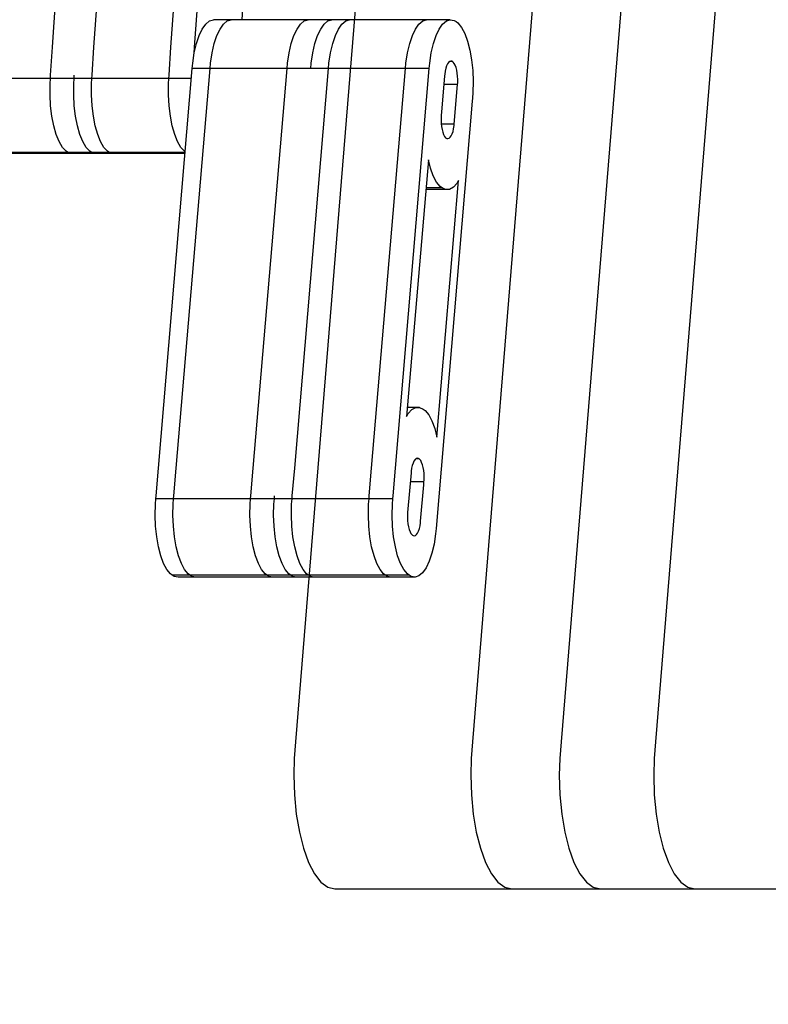
# Model space of a CAD drawing. Units: millimetres. Extents: x 28534 to 37673, y 1570 to 16285.
# Drawn here: x 34287 to 34406, y 4044 to 4199 of the extents above; entities that cross this region are included whole.
import ezdxf

# ---------------------------------------------------------------- set-up
doc = ezdxf.new("R2010")
doc.units = ezdxf.units.MM
doc.header["$MEASUREMENT"] = 0
for name, color, linetype, lineweight in [('0_Pen_No__1', 7, 'Continuous', 30), ('A-DIMS_Pen_No__1', 7, 'Continuous', 30), ('A-DIMS_Pen_No__141', 7, 'Continuous', 13)]:
    doc.layers.add(name, color=color, linetype=linetype, lineweight=lineweight)
doc.layers.add('A-DIMS', color=7, linetype='Continuous')
doc.styles.add('GENERATED_STYLE_1', font='Tahoma_1.ttf')
doc.dimstyles.new('GENERATED_STYLE__1', dxfattribs={"dimtxt": 200, "dimasz": 47.5, "dimexe": 0.18, "dimexo": 10000, "dimgap": 0.09, "dimtad": 1, "dimdec": 0, "dimzin": 0, "dimdsep": 46, "dimtxsty": 'GENERATED_STYLE_1', "dimblk": 'ARROWHEAD_6', "dimblk1": 'ARROWHEAD_6', "dimblk2": 'ARROWHEAD_6', "dimcen": 0.09, "dimclrd": 7, "dimclre": 7, "dimclrt": 7, "dimadec": 0, "dimazin": 0, "dimtfac": 1, "dimtdec": 4, "dimtmove": 0, "dimatfit": 3, "dimfxl": 1, "dimtolj": 1, "dimtzin": 0, "dimarcsym": 0})

# ---------------------------------------------------------------- blocks, each defined once
blk = doc.blocks.new('SUPtikls_virsma')
at = {"layer": '0_Pen_No__1', "linetype": 'Continuous'}
for p, q in [((1774.58, 83.77), (1778.88, 147.62)), ((1781.14, 83.77), (1785.43, 147.62)), ((1793.31, 83.77), (1797.6, 147.62)), ((1797.05, 83.77), (1801.34, 147.62)), ((1807.91, 138.79), (1804.5, 88.13)), ((1798.26, 86.65), (1798.81, 87.43)), ((1798.81, 87.43), (1799.4, 87.93)), ((1799.4, 87.93), (1800.01, 88.13)), ((1818.73, 88.13), (1800.01, 88.13)), ((1801.06, 86.65), (1801.61, 87.43)), ((1801.61, 87.43), (1802.2, 87.93)), ((1802.2, 87.93), (1802.82, 88.13)), ((1813.23, 86.65), (1813.78, 87.43)), ((1813.78, 87.43), (1814.37, 87.93)), ((1814.37, 87.93), (1814.99, 88.13)), ((1816.98, 86.65), (1817.53, 87.43)), ((1817.53, 87.43), (1818.12, 87.93)), ((1818.12, 87.93), (1818.73, 88.13)), ((1837.45, 88.13), (1818.73, 88.13)), ((1819.79, 86.65), (1820.34, 87.43)), ((1820.34, 87.43), (1820.93, 87.93)), ((1820.93, 87.93), (1821.54, 88.13)), ((1831.96, 86.65), (1832.51, 87.43)), ((1832.51, 87.43), (1833.1, 87.93)), ((1833.1, 87.93), (1833.71, 88.13)), ((1835.7, 86.65), (1836.25, 87.43)), ((1836.25, 87.43), (1836.84, 87.93)), ((1836.84, 87.93), (1837.45, 88.13)), ((1837.45, 88.13), (1838.07, 88.02)), ((1838.07, 88.02), (1838.37, 87.82)), ((1838.37, 87.82), (1838.67, 87.61)), ((1838.67, 87.61), (1839.23, 86.91)), ((1797.34, 84.35), (1797.76, 85.61)), ((1797.76, 85.61), (1798.26, 86.65)), ((1800.15, 84.35), (1800.57, 85.61)), ((1800.57, 85.61), (1801.06, 86.65)), ((1812.32, 84.35), (1812.74, 85.61)), ((1812.74, 85.61), (1813.23, 86.65)), ((1816.06, 84.35), (1816.48, 85.61)), ((1816.48, 85.61), (1816.98, 86.65)), ((1818.87, 84.35), (1819.29, 85.61)), ((1819.29, 85.61), (1819.79, 86.65)), ((1831.04, 84.35), (1831.46, 85.61)), ((1831.46, 85.61), (1831.96, 86.65)), ((1834.78, 84.35), (1835.21, 85.61)), ((1835.21, 85.61), (1835.7, 86.65)), ((1839.23, 86.91), (1839.74, 85.95)), ((1839.74, 85.95), (1840.19, 84.74)), ((1797, 82.89), (1797.34, 84.35)), ((1799.81, 82.89), (1800.15, 84.35)), ((1811.98, 82.89), (1812.32, 84.35)), ((1815.72, 82.89), (1816.06, 84.35)), ((1818.53, 82.89), (1818.87, 84.35)), ((1830.7, 82.89), (1831.04, 84.35)), ((1834.44, 82.89), (1834.78, 84.35)), ((1840.19, 84.74), (1840.55, 83.33)), ((1774.29, 79.35), (1774.58, 83.77)), ((1780.84, 79.35), (1781.14, 83.77)), ((1793.01, 79.35), (1793.31, 83.77)), ((1796.75, 81.28), (1797, 82.89)), ((1796.99, 82.82), (1797.05, 83.77)), ((1799.56, 81.28), (1799.81, 82.89)), ((1811.73, 81.28), (1811.98, 82.89)), ((1815.47, 81.28), (1815.72, 82.89)), ((1818.28, 81.28), (1818.53, 82.89)), ((1830.45, 81.28), (1830.7, 82.89)), ((1834.2, 81.28), (1834.44, 82.89)), ((1840.55, 83.33), (1840.83, 81.77)), ((1796.68, 80.43), (1796.75, 81.28)), ((1799.49, 80.43), (1799.56, 81.28)), ((1811.66, 80.43), (1811.73, 81.28)), ((1815.4, 80.43), (1815.47, 81.28)), ((1818.21, 80.43), (1818.28, 81.28)), ((1830.38, 80.43), (1830.45, 81.28)), ((1834.13, 80.43), (1834.2, 81.28)), ((1837.03, 81.15), (1836.88, 80.84)), ((1837.2, 81.38), (1837.03, 81.15)), ((1837.37, 81.53), (1837.2, 81.38)), ((1837.83, 81.5), (1837.33, 81.5)), ((1837.56, 81.59), (1837.37, 81.53)), ((1837.74, 81.56), (1837.56, 81.59)), ((1837.83, 81.5), (1837.74, 81.56)), ((1837.92, 81.43), (1837.83, 81.5)), ((1838.09, 81.22), (1837.92, 81.43)), ((1838.24, 80.93), (1838.09, 81.22)), ((1840.83, 81.77), (1841, 80.09)), ((1791.33, 17.24), (1796.68, 80.43)), ((1794.14, 17.24), (1799.49, 80.43)), ((1815.4, 80.43), (1796.68, 80.43)), ((1806.31, 17.24), (1811.66, 80.43)), ((1812.86, 17.24), (1818.21, 80.43)), ((1834.13, 80.43), (1815.4, 80.43)), ((1825.03, 17.24), (1830.38, 80.43)), ((1828.78, 17.24), (1834.13, 80.43)), ((1836.58, 79.54), (1836.56, 79.28)), ((1836.65, 80.02), (1836.58, 79.54)), ((1836.76, 80.45), (1836.65, 80.02)), ((1836.88, 80.84), (1836.76, 80.45)), ((1838.38, 80.57), (1838.24, 80.93)), ((1838.49, 80.15), (1838.38, 80.57)), ((1838.57, 79.68), (1838.49, 80.15)), ((1838.62, 79.18), (1838.57, 79.68)), ((1841, 80.09), (1841.07, 78.35)), ((1778, 78.86), (1759.28, 78.86)), ((1774.19, 76.25), (1774.2, 78)), ((1774.2, 78), (1774.25, 78.86)), ((1774.25, 78.86), (1774.29, 79.35)), ((1777.93, 76.25), (1777.94, 78)), ((1777.94, 78), (1778, 78.86)), ((1778, 78.86), (1778.03, 79.35)), ((1796.55, 78.86), (1778, 78.86)), ((1780.74, 76.25), (1780.75, 78)), ((1780.75, 78), (1780.81, 78.86)), ((1780.81, 78.86), (1780.84, 79.35)), ((1792.91, 76.25), (1792.92, 78)), ((1792.92, 78), (1792.98, 78.86)), ((1792.98, 78.86), (1793.01, 79.35)), ((1836.56, 79.28), (1836.07, 73.53)), ((1838.61, 77.88), (1836.44, 77.88)), ((1838.08, 71.64), (1838.61, 77.88)), ((1838.61, 77.88), (1838.63, 78.13)), ((1838.64, 78.66), (1838.62, 79.18)), ((1838.63, 78.13), (1838.64, 78.66)), ((1841.07, 78.35), (1841.03, 76.6)), ((1841.03, 76.6), (1840.96, 75.75)), ((1774.29, 74.53), (1774.19, 76.25)), ((1778.03, 74.53), (1777.93, 76.25)), ((1780.84, 74.53), (1780.74, 76.25)), ((1793.01, 74.53), (1792.91, 76.25)), ((1840.92, 75.27), (1835.21, 7.7)), ((1840.96, 75.75), (1840.92, 75.27)), ((1774.49, 72.87), (1774.29, 74.53)), ((1778.23, 72.87), (1778.03, 74.53)), ((1781.04, 72.87), (1780.84, 74.53)), ((1793.21, 72.87), (1793.01, 74.53)), ((1836.07, 73.53), (1836.03, 73.04)), ((1774.79, 71.35), (1774.49, 72.87)), ((1778.53, 71.35), (1778.23, 72.87)), ((1781.34, 71.35), (1781.04, 72.87)), ((1793.51, 71.35), (1793.21, 72.87)), ((1836.01, 72.78), (1836, 72.26)), ((1836, 72.26), (1836.02, 71.74)), ((1836.03, 73.04), (1836.01, 72.78)), ((1836.02, 71.74), (1836.07, 71.24)), ((1838.08, 71.64), (1836.03, 71.64)), ((1838.06, 71.38), (1838.08, 71.64)), ((1775.18, 69.99), (1774.79, 71.35)), ((1778.92, 69.99), (1778.53, 71.35)), ((1781.73, 69.99), (1781.34, 71.35)), ((1793.9, 69.99), (1793.51, 71.35)), ((1836.07, 71.24), (1836.15, 70.77)), ((1836.15, 70.77), (1836.26, 70.34)), ((1836.26, 70.34), (1836.4, 69.98)), ((1837.61, 69.77), (1837.76, 70.08)), ((1837.76, 70.08), (1837.89, 70.46)), ((1837.89, 70.46), (1837.99, 70.9)), ((1837.99, 70.9), (1838.06, 71.38)), ((1775.64, 68.85), (1775.18, 69.99)), ((1776.17, 67.95), (1775.64, 68.85)), ((1779.39, 68.85), (1778.92, 69.99)), ((1779.91, 67.95), (1779.39, 68.85)), ((1782.19, 68.85), (1781.73, 69.99)), ((1782.72, 67.95), (1782.19, 68.85)), ((1794.36, 68.85), (1793.9, 69.99)), ((1794.89, 67.95), (1794.36, 68.85)), ((1836.4, 69.98), (1836.55, 69.69)), ((1836.55, 69.69), (1836.72, 69.48)), ((1836.72, 69.48), (1836.81, 69.42)), ((1836.81, 69.42), (1836.9, 69.36)), ((1836.9, 69.36), (1837.08, 69.33)), ((1837.08, 69.33), (1837.27, 69.39)), ((1837.27, 69.39), (1837.44, 69.54)), ((1837.44, 69.54), (1837.61, 69.77)), ((1780.79, 67.16), (1762.07, 67.16)), ((1781.71, 66.97), (1762.99, 66.97)), ((1776.74, 67.33), (1776.17, 67.95)), ((1777.05, 67.16), (1776.74, 67.33)), ((1777.35, 67), (1777.05, 67.16)), ((1777.96, 66.97), (1777.35, 67)), ((1780.49, 67.33), (1779.91, 67.95)), ((1780.79, 67.16), (1780.49, 67.33)), ((1781.09, 67), (1780.79, 67.16)), ((1795.56, 67.16), (1780.79, 67.16)), ((1781.71, 66.97), (1781.09, 67)), ((1795.54, 66.97), (1781.71, 66.97)), ((1783.3, 67.33), (1782.72, 67.95)), ((1783.6, 67.16), (1783.3, 67.33)), ((1783.9, 67), (1783.6, 67.16)), ((1784.52, 66.97), (1783.9, 67)), ((1795.47, 67.33), (1794.89, 67.95)), ((1795.57, 67.27), (1795.47, 67.33)), ((1833.99, 65.98), (1830.56, 25.42)), ((1834.32, 64.64), (1833.99, 65.98)), ((1834.77, 63.43), (1834.32, 64.64)), ((1835.28, 62.47), (1834.77, 63.43)), ((1835.85, 61.77), (1835.28, 62.47)), ((1835.34, 22.15), (1838.77, 62.71)), ((1838.77, 62.71), (1838.51, 62.26)), ((1836.72, 61.27), (1833.59, 61.27)), ((1836.15, 61.56), (1833.61, 61.56)), ((1836.15, 61.56), (1835.85, 61.77)), ((1836.72, 61.27), (1836.15, 61.56)), ((1837.33, 61.3), (1836.72, 61.27)), ((1837.94, 61.63), (1837.33, 61.3)), ((1838.51, 62.26), (1837.94, 61.63)), ((1832.61, 26.85), (1830.68, 26.85)), ((1830.82, 25.87), (1831.4, 26.49)), ((1831.4, 26.49), (1832, 26.83)), ((1832, 26.83), (1832.61, 26.85)), ((1832.61, 26.85), (1833.18, 26.56)), ((1833.18, 26.56), (1833.48, 26.36)), ((1830.56, 25.42), (1830.82, 25.87)), ((1833.48, 26.36), (1834.05, 25.66)), ((1834.05, 25.66), (1834.56, 24.69)), ((1834.56, 24.69), (1835.01, 23.49)), ((1835.01, 23.49), (1835.34, 22.15)), ((1832.06, 18.74), (1831.89, 18.59)), ((1832.52, 18.71), (1832.02, 18.71)), ((1832.25, 18.8), (1832.06, 18.74)), ((1832.43, 18.77), (1832.25, 18.8)), ((1832.52, 18.71), (1832.43, 18.77)), ((1832.61, 18.65), (1832.52, 18.71)), ((1790.96, 12.86), (1791.33, 17.24)), ((1793.77, 12.86), (1794.14, 17.24)), ((1805.94, 12.86), (1806.31, 17.24)), ((1812.49, 12.86), (1812.86, 17.24)), ((1824.66, 12.86), (1825.03, 17.24)), ((1828.41, 12.86), (1828.78, 17.24)), ((1831.34, 17.23), (1831.27, 16.75)), ((1831.45, 17.67), (1831.34, 17.23)), ((1831.57, 18.05), (1831.45, 17.67)), ((1831.72, 18.36), (1831.57, 18.05)), ((1831.89, 18.59), (1831.72, 18.36)), ((1832.78, 18.44), (1832.61, 18.65)), ((1832.93, 18.15), (1832.78, 18.44)), ((1833.07, 17.78), (1832.93, 18.15)), ((1833.18, 17.36), (1833.07, 17.78)), ((1833.26, 16.89), (1833.18, 17.36)), ((1831.25, 16.49), (1830.72, 10.25)), ((1831.27, 16.75), (1831.25, 16.49)), ((1833.31, 16.39), (1833.26, 16.89)), ((1833.33, 15.87), (1833.31, 16.39)), ((1833.32, 15.34), (1833.33, 15.87)), ((1833.3, 15.09), (1831.13, 15.09)), ((1832.77, 8.85), (1833.26, 14.6)), ((1833.26, 14.6), (1833.3, 15.09)), ((1833.3, 15.09), (1833.32, 15.34)), ((1790.92, 12.37), (1790.96, 12.86)), ((1793.73, 12.37), (1793.77, 12.86)), ((1805.9, 12.37), (1805.94, 12.86)), ((1809.65, 12.37), (1809.69, 12.86)), ((1812.45, 12.37), (1812.49, 12.86)), ((1824.62, 12.37), (1824.66, 12.86)), ((1828.37, 12.37), (1828.41, 12.86)), ((1790.81, 9.78), (1790.85, 11.52)), ((1790.85, 11.52), (1790.92, 12.37)), ((1809.65, 12.37), (1790.92, 12.37)), ((1793.62, 9.78), (1793.66, 11.52)), ((1793.66, 11.52), (1793.73, 12.37)), ((1805.79, 9.78), (1805.83, 11.52)), ((1805.83, 11.52), (1805.9, 12.37)), ((1809.54, 9.78), (1809.57, 11.52)), ((1809.57, 11.52), (1809.65, 12.37)), ((1828.37, 12.37), (1809.65, 12.37)), ((1812.34, 9.78), (1812.38, 11.52)), ((1812.38, 11.52), (1812.45, 12.37)), ((1824.51, 9.78), (1824.55, 11.52)), ((1824.55, 11.52), (1824.62, 12.37)), ((1828.26, 9.78), (1828.3, 11.52)), ((1828.3, 11.52), (1828.37, 12.37)), ((1790.88, 8.04), (1790.81, 9.78)), ((1793.69, 8.04), (1793.62, 9.78)), ((1805.86, 8.04), (1805.79, 9.78)), ((1809.6, 8.04), (1809.54, 9.78)), ((1812.41, 8.04), (1812.34, 9.78)), ((1824.58, 8.04), (1824.51, 9.78)), ((1828.33, 8.04), (1828.26, 9.78)), ((1830.7, 10), (1830.69, 9.47)), ((1830.69, 9.47), (1830.71, 8.95)), ((1830.72, 10.25), (1830.7, 10)), ((1791.06, 6.36), (1790.88, 8.04)), ((1793.86, 6.36), (1793.69, 8.04)), ((1806.03, 6.36), (1805.86, 8.04)), ((1809.78, 6.36), (1809.6, 8.04)), ((1812.59, 6.36), (1812.41, 8.04)), ((1824.76, 6.36), (1824.58, 8.04)), ((1828.5, 6.36), (1828.33, 8.04)), ((1830.71, 8.95), (1830.76, 8.45)), ((1830.76, 8.45), (1830.84, 7.98)), ((1830.84, 7.98), (1830.95, 7.55)), ((1832.57, 7.67), (1832.68, 8.11)), ((1832.68, 8.11), (1832.75, 8.59)), ((1832.75, 8.59), (1832.77, 8.85)), ((1791.33, 4.79), (1791.06, 6.36)), ((1794.14, 4.79), (1793.86, 6.36)), ((1806.31, 4.79), (1806.03, 6.36)), ((1810.05, 4.79), (1809.78, 6.36)), ((1812.86, 4.79), (1812.59, 6.36)), ((1825.03, 4.79), (1824.76, 6.36)), ((1828.78, 4.79), (1828.5, 6.36)), ((1830.95, 7.55), (1831.09, 7.19)), ((1831.09, 7.19), (1831.24, 6.9)), ((1831.24, 6.9), (1831.41, 6.69)), ((1831.41, 6.69), (1831.5, 6.63)), ((1831.5, 6.63), (1831.59, 6.57)), ((1831.59, 6.57), (1831.77, 6.54)), ((1831.77, 6.54), (1831.96, 6.6)), ((1831.96, 6.6), (1832.13, 6.75)), ((1832.13, 6.75), (1832.3, 6.98)), ((1832.3, 6.98), (1832.45, 7.29)), ((1832.45, 7.29), (1832.57, 7.67)), ((1835.13, 6.85), (1834.89, 5.24)), ((1835.21, 7.7), (1835.13, 6.85)), ((1791.7, 3.39), (1791.33, 4.79)), ((1794.5, 3.39), (1794.14, 4.79)), ((1806.67, 3.39), (1806.31, 4.79)), ((1810.42, 3.39), (1810.05, 4.79)), ((1813.23, 3.39), (1812.86, 4.79)), ((1825.4, 3.39), (1825.03, 4.79)), ((1829.14, 3.39), (1828.78, 4.79)), ((1834.89, 5.24), (1834.55, 3.78)), ((1792.14, 2.18), (1791.7, 3.39)), ((1794.95, 2.18), (1794.5, 3.39)), ((1807.12, 2.18), (1806.67, 3.39)), ((1810.87, 2.18), (1810.42, 3.39)), ((1813.67, 2.18), (1813.23, 3.39)), ((1825.84, 2.18), (1825.4, 3.39)), ((1829.59, 2.18), (1829.14, 3.39)), ((1834.55, 3.78), (1834.12, 2.51)), ((1792.66, 1.22), (1792.14, 2.18)), ((1795.46, 1.22), (1794.95, 2.18)), ((1807.63, 1.22), (1807.12, 2.18)), ((1811.38, 1.22), (1810.87, 2.18)), ((1814.19, 1.22), (1813.67, 2.18)), ((1826.36, 1.22), (1825.84, 2.18)), ((1830.1, 1.22), (1829.59, 2.18)), ((1834.12, 2.51), (1833.63, 1.47)), ((1793.22, 0.52), (1792.66, 1.22)), ((1793.52, 0.31), (1793.22, 0.52)), ((1793.82, 0.11), (1793.52, 0.31)), ((1812.24, 0.31), (1793.52, 0.31)), ((1794.43, 0), (1793.82, 0.11)), ((1796.03, 0.52), (1795.46, 1.22)), ((1796.33, 0.31), (1796.03, 0.52)), ((1796.63, 0.11), (1796.33, 0.31)), ((1797.24, 0), (1796.63, 0.11)), ((1808.2, 0.52), (1807.63, 1.22)), ((1808.5, 0.31), (1808.2, 0.52)), ((1808.8, 0.11), (1808.5, 0.31)), ((1809.41, 0), (1808.8, 0.11)), ((1811.94, 0.52), (1811.38, 1.22)), ((1812.24, 0.31), (1811.94, 0.52)), ((1812.54, 0.11), (1812.24, 0.31)), ((1830.96, 0.31), (1812.24, 0.31)), ((1813.15, 0), (1812.54, 0.11)), ((1814.75, 0.52), (1814.19, 1.22)), ((1815.05, 0.31), (1814.75, 0.52)), ((1815.35, 0.11), (1815.05, 0.31)), ((1815.96, 0), (1815.35, 0.11)), ((1826.92, 0.52), (1826.36, 1.22)), ((1827.22, 0.31), (1826.92, 0.52)), ((1827.52, 0.11), (1827.22, 0.31)), ((1828.13, 0), (1827.52, 0.11)), ((1830.67, 0.52), (1830.1, 1.22)), ((1830.96, 0.31), (1830.67, 0.52)), ((1831.26, 0.11), (1830.96, 0.31)), ((1831.88, 0), (1831.26, 0.11)), ((1832.49, 0.2), (1831.88, 0)), ((1833.08, 0.69), (1832.49, 0.2)), ((1833.63, 1.47), (1833.08, 0.69)), ((1813.15, 0), (1794.43, 0)), ((1831.88, 0), (1813.15, 0))]:
    blk.add_line(p, q, dxfattribs=at)
blk = doc.blocks.new('SUPtikls_koki')
at = {"layer": '0_Pen_No__1', "linetype": 'Continuous'}
for p, q in [((1929.27, 231.8), (1912.29, 23.24)), ((1957.24, 231.8), (1940.26, 23.24)), ((1971.23, 231.8), (1954.25, 23.24)), ((1986.15, 231.8), (1969.17, 23.24)), ((1912.29, 23.24), (1912.08, 20.65)), ((1940.26, 23.24), (1940.05, 20.65)), ((1954.25, 23.24), (1954.04, 20.65)), ((1969.17, 23.24), (1968.96, 20.65)), ((1912.08, 20.65), (1912.01, 18)), ((1940.05, 20.65), (1939.98, 18)), ((1954.04, 20.65), (1953.97, 18)), ((1968.96, 20.65), (1968.89, 18)), ((1912.01, 18), (1912.11, 14.87)), ((1939.98, 18), (1940.08, 14.87)), ((1953.97, 18), (1954.07, 14.87)), ((1968.89, 18), (1968.98, 14.87)), ((1912.11, 14.87), (1912.4, 11.84)), ((1940.08, 14.87), (1940.37, 11.84)), ((1954.07, 14.87), (1954.36, 11.84)), ((1968.98, 14.87), (1969.28, 11.84)), ((1912.4, 11.84), (1912.88, 9)), ((1940.37, 11.84), (1940.85, 9)), ((1954.36, 11.84), (1954.84, 9)), ((1969.28, 11.84), (1969.76, 9)), ((1912.88, 9), (1913.53, 6.43)), ((1940.85, 9), (1941.5, 6.43)), ((1954.84, 9), (1955.49, 6.43)), ((1969.76, 9), (1970.41, 6.43)), ((1913.53, 6.43), (1914.33, 4.21)), ((1941.5, 6.43), (1942.3, 4.21)), ((1955.49, 6.43), (1956.29, 4.21)), ((1970.41, 6.43), (1971.21, 4.21)), ((1914.33, 4.21), (1915.26, 2.41)), ((1942.3, 4.21), (1943.23, 2.41)), ((1956.29, 4.21), (1957.22, 2.41)), ((1971.21, 4.21), (1972.14, 2.41)), ((1915.26, 2.41), (1916.29, 1.09)), ((1943.23, 2.41), (1944.26, 1.09)), ((1957.22, 2.41), (1958.25, 1.09)), ((1972.14, 2.41), (1973.17, 1.09)), ((1916.29, 1.09), (1917.38, 0.27)), ((1917.38, 0.27), (1918.51, 0)), ((1944.26, 1.09), (1945.35, 0.27)), ((1945.35, 0.27), (1946.48, 0)), ((1958.25, 1.09), (1959.34, 0.27)), ((1959.34, 0.27), (1960.47, 0)), ((1973.17, 1.09), (1974.26, 0.27)), ((1974.26, 0.27), (1975.39, 0)), ((1918.51, 0), (1946.48, 0)), ((1946.48, 0), (1960.47, 0)), ((1960.47, 0), (1975.39, 0)), ((1975.39, 0), (2002.43, 0))]:
    blk.add_line(p, q, dxfattribs=at)
blk = doc.blocks.new('*D93')
at = {"layer": 'A-DIMS_Pen_No__1', "linetype": 'Continuous', "transparency": 16777216}
for p, q in [((30362.18, 5108.42), (30362.18, 5145.92)), ((30387.18, 5083.42), (30337.18, 5133.42)), ((30409.06, 5108.42), (30315.31, 5108.42)), ((30362.18, 3912.35), (30362.18, 5108.42)), ((30337.18, 3937.35), (30387.18, 3887.35)), ((30409.06, 3912.35), (30315.31, 3912.35)), ((30362.18, 3874.85), (30362.18, 3912.35))]:
    blk.add_line(p, q, dxfattribs=at)
at = {"layer": 'A-DIMS_Pen_No__141', "transparency": 16777216, "insert": (30322.18, 4167.53), "char_height": 200, "attachment_point": 7, "rotation": 90, "style": 'GENERATED_STYLE_1'}
blk.add_mtext('\\A1;{\\fTahoma|b0|i0|c0|p34;1\xa0200}', dxfattribs=at)
blk = doc.blocks.new('ARROWHEAD_6')
at = {"color": 0, "linetype": 'Continuous', "lineweight": 0}
for p, q in [((-0.5, -0.5), (0.5, 0.5)), ((0, 0), (-1, 0))]:
    blk.add_line(p, q, dxfattribs=at)

msp = doc.modelspace()

# ---------------------------------------------------------------- block references
at = {"layer": '0_Pen_No__1', "linetype": 'Continuous', "zscale": 1000}
for name, p in [('SUPtikls_koki', (32418.79, 4062)), ('SUPtikls_virsma', (32518.07, 4111.29))]:
    msp.add_blockref(name, p, dxfattribs=at)

# ---------------------------------------------------------------- dimensions: what is measured, and where the dimension line sits
at = {"layer": 'A-DIMS', "linetype": 'Continuous'}
dim = msp.add_linear_dim(base=(30362.18, 5108.42), p1=(31116.79, 3912.35), p2=(35779.79, 5108.42), angle=90, text='1\xa0200', dimstyle='GENERATED_STYLE__1', dxfattribs=at)
dim.commit()
dim.dimension.update_dxf_attribs({"geometry": '*D93', "text_midpoint": (30222.18, 4509.47), "dimtype": 160, "text_rotation": 90})

doc.saveas('drawing.dxf')
